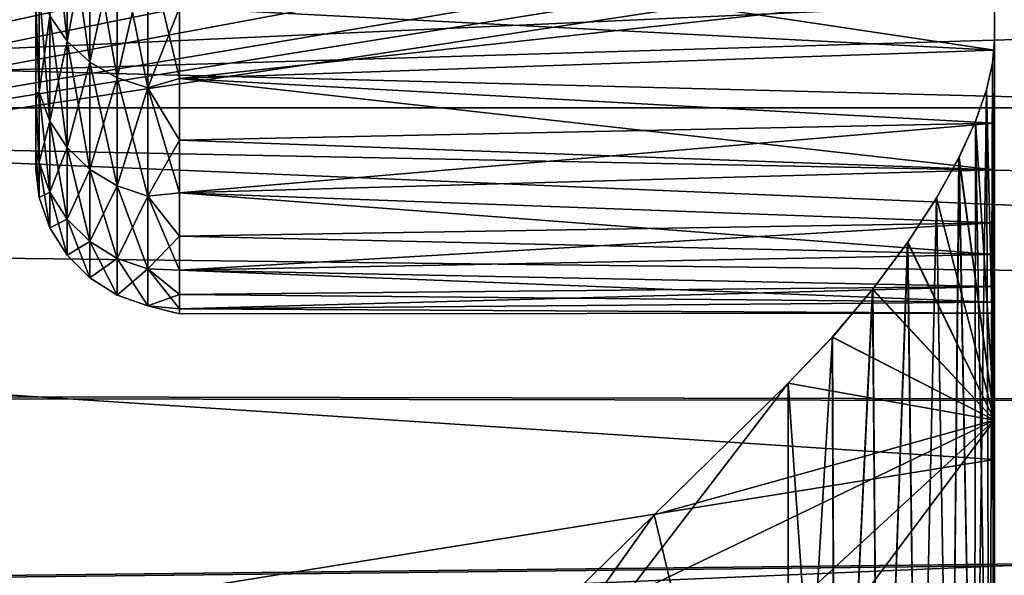
# Model space of a CAD drawing. Units: millimetres. Extents: x -26 to 88, y -70 to 217.
# Drawn here: x 28 to 30, y -13 to -11 of the extents above; entities that cross this region are included whole.
import ezdxf

# ---------------------------------------------------------------- set-up
doc = ezdxf.new("R2010")
doc.units = ezdxf.units.MM
doc.header["$LTSCALE"] = 65.185185
for name, color, linetype in [('1064', 7, 'CONTINUOUS'), ('1065', 7, 'CONTINUOUS'), ('1070', 7, 'CONTINUOUS'), ('1160', 7, 'CONTINUOUS'), ('1161', 7, 'CONTINUOUS'), ('1164', 7, 'CONTINUOUS'), ('1165', 7, 'CONTINUOUS'), ('1183', 7, 'CONTINUOUS'), ('1204', 7, 'CONTINUOUS'), ('1211', 7, 'CONTINUOUS'), ('4', 7, 'CONTINUOUS'), ('6', 7, 'CONTINUOUS'), ('7', 7, 'CONTINUOUS'), ('931', 7, 'CONTINUOUS')]:
    doc.layers.add(name, color=color, linetype=linetype)

msp = doc.modelspace()

# ---------------------------------------------------------------- linework, layer by layer
at = {"layer": '1064', "color": 7, "linetype": 'CONTINUOUS', "true_color": 0x6ec8ff}
for points in [[(29.8, -11.4298, -10.2461), (29.8, -12.2217, -9.2872), (29.7959, -11.4771, -10.1993), (29.8, -11.4298, -10.2461)], [(29.7959, -11.4771, -10.1993), (29.8, -12.2217, -9.2872), (29.7829, -11.5332, -10.1554), (29.7959, -11.4771, -10.1993)], [(29.7829, -11.5332, -10.1554), (29.8, -12.2217, -9.2872), (29.7599, -11.5988, -10.1155), (29.7829, -11.5332, -10.1554)], [(29.7599, -11.5988, -10.1155), (29.8, -12.2217, -9.2872), (29.7255, -11.6741, -10.0812), (29.7599, -11.5988, -10.1155)], [(29.7255, -11.6741, -10.0812), (29.8, -12.2217, -9.2872), (29.6786, -11.7586, -10.0549), (29.7255, -11.6741, -10.0812)], [(29.6786, -11.7586, -10.0549), (29.8, -12.2217, -9.2872), (29.6185, -11.8511, -10.0389), (29.6786, -11.7586, -10.0549)], [(29.6185, -11.8511, -10.0389), (29.8, -12.2217, -9.2872), (29.5456, -11.949, -10.0359), (29.6185, -11.8511, -10.0389)], [(29.5456, -11.949, -10.0359), (29.8, -12.2217, -9.2872), (29.4615, -12.0485, -10.048), (29.5456, -11.949, -10.0359)], [(29.4615, -12.0485, -10.048), (29.8, -12.2217, -9.2872), (29.3696, -12.1446, -10.0762), (29.4615, -12.0485, -10.048)], [(29.3696, -12.1446, -10.0762), (29.8, -12.2217, -9.2872), (29.0899, -12.4188, -10.1832), (29.3696, -12.1446, -10.0762)], [(29.8, -12.2217, -9.2872), (29.8, -12.9333, -8.2675), (28.8, -13.1427, -9.7259), (29.8, -12.2217, -9.2872)], [(29.8, -12.2217, -9.2872), (28.8, -13.1427, -9.7259), (28.8, -12.7026, -10.294), (29.8, -12.2217, -9.2872)], [(29.8, -12.2217, -9.2872), (28.8, -12.7026, -10.294), (29.0899, -12.4188, -10.1832), (29.8, -12.2217, -9.2872)]]:
    msp.add_3dface(points, dxfattribs=at)
at = {"layer": '1065', "color": 7, "linetype": 'CONTINUOUS', "true_color": 0x6ec8ff}
for points in [[(29.8, -12.2217, 9.2872), (29.8, -11.4298, 10.2461), (29.7959, -11.477, 10.1993), (29.8, -12.2217, 9.2872)], [(29.783, -11.533, 10.1555), (29.8, -12.2217, 9.2872), (29.7959, -11.477, 10.1993), (29.783, -11.533, 10.1555)], [(29.76, -11.5985, 10.1156), (29.8, -12.2217, 9.2872), (29.783, -11.533, 10.1555), (29.76, -11.5985, 10.1156)], [(29.7257, -11.6737, 10.0814), (29.8, -12.2217, 9.2872), (29.76, -11.5985, 10.1156), (29.7257, -11.6737, 10.0814)], [(29.6788, -11.7582, 10.055), (29.8, -12.2217, 9.2872), (29.7257, -11.6737, 10.0814), (29.6788, -11.7582, 10.055)], [(29.6187, -11.8507, 10.0389), (29.8, -12.2217, 9.2872), (29.6788, -11.7582, 10.055), (29.6187, -11.8507, 10.0389)], [(29.5458, -11.9487, 10.0359), (29.8, -12.2217, 9.2872), (29.6187, -11.8507, 10.0389), (29.5458, -11.9487, 10.0359)], [(29.4617, -12.0483, 10.0479), (29.8, -12.2217, 9.2872), (29.5458, -11.9487, 10.0359), (29.4617, -12.0483, 10.0479)], [(29.3696, -12.1446, 10.0762), (29.8, -12.2217, 9.2872), (29.4617, -12.0483, 10.0479), (29.3696, -12.1446, 10.0762)], [(29.0899, -12.4189, 10.1832), (29.8, -12.2217, 9.2872), (29.3696, -12.1446, 10.0762), (29.0899, -12.4189, 10.1832)], [(29.8, -12.9333, 8.2675), (29.8, -12.2217, 9.2872), (28.8, -13.5575, 9.1387), (29.8, -12.9333, 8.2675)], [(29.8, -12.2217, 9.2872), (28.8, -12.7026, 10.294), (28.8, -13.1427, 9.7259), (29.8, -12.2217, 9.2872)], [(28.8, -12.7026, 10.294), (29.8, -12.2217, 9.2872), (29.0899, -12.4189, 10.1832), (28.8, -12.7026, 10.294)], [(29.8, -12.2217, 9.2872), (28.8, -13.1427, 9.7259), (28.8, -13.5575, 9.1387), (29.8, -12.2217, 9.2872)]]:
    msp.add_3dface(points, dxfattribs=at)
at = {"layer": '1070', "color": 7, "linetype": 'CONTINUOUS', "true_color": 0x6ec8ff}
for points in [[(25, -10.8064, 13.6375), (25, -11.9893, 12.6102), (29.3696, -10.8739, 13.5838), (25, -10.8064, 13.6375)], [(25, -11.9893, -12.6102), (25, -10.8064, -13.6375), (29.8, -11.2624, -13.2634), (25, -11.9893, -12.6102)], [(29.3696, -10.8739, 13.5838), (25, -11.9893, 12.6102), (29.4679, -10.893, 13.5684), (29.3696, -10.8739, 13.5838)], [(29.4679, -10.893, 13.5684), (25, -11.9893, 12.6102), (29.5594, -10.9274, 13.5407), (29.4679, -10.893, 13.5684)], [(29.5594, -10.9274, 13.5407), (25, -11.9893, 12.6102), (29.6405, -10.9758, 13.5015), (29.5594, -10.9274, 13.5407)], [(29.6405, -10.9758, 13.5015), (25, -11.9893, 12.6102), (29.7078, -11.0362, 13.4522), (29.6405, -10.9758, 13.5015)], [(29.7078, -11.0362, 13.4522), (25, -11.9893, 12.6102), (29.7581, -11.1061, 13.3945), (29.7078, -11.0362, 13.4522)], [(29.7581, -11.1061, 13.3945), (25, -11.9893, 12.6102), (29.7894, -11.1826, 13.3308), (29.7581, -11.1061, 13.3945)], [(29.7894, -11.1826, 13.3308), (25, -11.9893, 12.6102), (29.7973, -11.2223, 13.2973), (29.7894, -11.1826, 13.3308)], [(25, -11.9893, 12.6102), (29.8, -11.2624, 13.2634), (29.7973, -11.2223, 13.2973), (25, -11.9893, 12.6102)], [(25, -11.9893, 12.6102), (29.8, -12.3037, 12.3037), (29.8, -11.2624, 13.2634), (25, -11.9893, 12.6102)], [(25, -11.9893, -12.6102), (29.8, -11.2624, -13.2634), (29.8, -12.3037, -12.3037), (25, -11.9893, -12.6102)], [(25, -11.9893, 12.6102), (25, -13.075, 11.4807), (29.8, -12.3037, 12.3037), (25, -11.9893, 12.6102)], [(25, -13.075, -11.4807), (25, -11.9893, -12.6102), (29.8, -12.3037, -12.3037), (25, -13.075, -11.4807)], [(25, -13.075, 11.4807), (29.8, -13.2634, 11.2624), (29.8, -12.3037, 12.3037), (25, -13.075, 11.4807)], [(25, -13.075, -11.4807), (29.8, -12.3037, -12.3037), (29.8, -13.2634, -11.2624), (25, -13.075, -11.4807)]]:
    msp.add_3dface(points, dxfattribs=at)
at = {"layer": '1160', "color": 7, "linetype": 'CONTINUOUS', "true_color": 0x6ec8ff}
for points in [[(29.3696, -12.1446, -10.0762), (29.0899, -12.4188, -10.1832), (29.3696, -13.5838, -10.8739), (29.3696, -12.1446, -10.0762)], [(29.0899, -12.4188, -10.1832), (28.8, -12.7026, -10.294), (29.3696, -13.5838, -10.8739), (29.0899, -12.4188, -10.1832)]]:
    msp.add_3dface(points, dxfattribs=at)
at = {"layer": '1161', "color": 7, "linetype": 'CONTINUOUS', "true_color": 0x6ec8ff}
for points in [[(29.8, -13.2634, -11.2624), (29.8, -11.4298, -10.2461), (29.7959, -11.4771, -10.1993), (29.8, -13.2634, -11.2624)], [(29.7959, -11.4771, -10.1993), (29.7829, -11.5332, -10.1554), (29.7894, -13.3308, -11.1826), (29.7959, -11.4771, -10.1993)], [(29.7959, -11.4771, -10.1993), (29.7894, -13.3308, -11.1826), (29.7973, -13.2973, -11.2223), (29.7959, -11.4771, -10.1993)], [(29.8, -13.2634, -11.2624), (29.7959, -11.4771, -10.1993), (29.7973, -13.2973, -11.2223), (29.8, -13.2634, -11.2624)], [(29.7829, -11.5332, -10.1554), (29.7599, -11.5988, -10.1155), (29.7894, -13.3308, -11.1826), (29.7829, -11.5332, -10.1554)], [(29.7599, -11.5988, -10.1155), (29.7255, -11.6741, -10.0812), (29.7581, -13.3945, -11.1061), (29.7599, -11.5988, -10.1155)], [(29.7599, -11.5988, -10.1155), (29.7581, -13.3945, -11.1061), (29.7894, -13.3308, -11.1826), (29.7599, -11.5988, -10.1155)], [(29.7255, -11.6741, -10.0812), (29.6786, -11.7586, -10.0549), (29.7078, -13.4522, -11.0362), (29.7255, -11.6741, -10.0812)], [(29.7255, -11.6741, -10.0812), (29.7078, -13.4522, -11.0362), (29.7581, -13.3945, -11.1061), (29.7255, -11.6741, -10.0812)], [(29.6786, -11.7586, -10.0549), (29.6185, -11.8511, -10.0389), (29.6405, -13.5015, -10.9758), (29.6786, -11.7586, -10.0549)], [(29.6786, -11.7586, -10.0549), (29.6405, -13.5015, -10.9758), (29.7078, -13.4522, -11.0362), (29.6786, -11.7586, -10.0549)], [(29.6185, -11.8511, -10.0389), (29.5456, -11.949, -10.0359), (29.5594, -13.5407, -10.9274), (29.6185, -11.8511, -10.0389)], [(29.6185, -11.8511, -10.0389), (29.5594, -13.5407, -10.9274), (29.6405, -13.5015, -10.9758), (29.6185, -11.8511, -10.0389)], [(29.5456, -11.949, -10.0359), (29.4615, -12.0485, -10.048), (29.4679, -13.5684, -10.893), (29.5456, -11.949, -10.0359)], [(29.5456, -11.949, -10.0359), (29.4679, -13.5684, -10.893), (29.5594, -13.5407, -10.9274), (29.5456, -11.949, -10.0359)], [(29.4615, -12.0485, -10.048), (29.3696, -12.1446, -10.0762), (29.4679, -13.5684, -10.893), (29.4615, -12.0485, -10.048)], [(29.3696, -12.1446, -10.0762), (29.3696, -13.5838, -10.8739), (29.4679, -13.5684, -10.893), (29.3696, -12.1446, -10.0762)]]:
    msp.add_3dface(points, dxfattribs=at)
at = {"layer": '1164', "color": 7, "linetype": 'CONTINUOUS', "true_color": 0x6ec8ff}
for points in [[(29.7959, -11.477, 10.1993), (29.8, -11.4298, 10.2461), (29.7973, -13.2973, 11.2223), (29.7959, -11.477, 10.1993)], [(29.8, -11.4298, 10.2461), (29.8, -13.2634, 11.2624), (29.7973, -13.2973, 11.2223), (29.8, -11.4298, 10.2461)], [(29.783, -11.533, 10.1555), (29.7959, -11.477, 10.1993), (29.7894, -13.3308, 11.1826), (29.783, -11.533, 10.1555)], [(29.7959, -11.477, 10.1993), (29.7973, -13.2973, 11.2223), (29.7894, -13.3308, 11.1826), (29.7959, -11.477, 10.1993)], [(29.76, -11.5985, 10.1156), (29.783, -11.533, 10.1555), (29.7581, -13.3945, 11.1061), (29.76, -11.5985, 10.1156)], [(29.783, -11.533, 10.1555), (29.7894, -13.3308, 11.1826), (29.7581, -13.3945, 11.1061), (29.783, -11.533, 10.1555)], [(29.7257, -11.6737, 10.0814), (29.76, -11.5985, 10.1156), (29.7581, -13.3945, 11.1061), (29.7257, -11.6737, 10.0814)], [(29.6788, -11.7582, 10.055), (29.7257, -11.6737, 10.0814), (29.7078, -13.4522, 11.0362), (29.6788, -11.7582, 10.055)], [(29.7257, -11.6737, 10.0814), (29.7581, -13.3945, 11.1061), (29.7078, -13.4522, 11.0362), (29.7257, -11.6737, 10.0814)], [(29.6187, -11.8507, 10.0389), (29.6788, -11.7582, 10.055), (29.6405, -13.5015, 10.9758), (29.6187, -11.8507, 10.0389)], [(29.6788, -11.7582, 10.055), (29.7078, -13.4522, 11.0362), (29.6405, -13.5015, 10.9758), (29.6788, -11.7582, 10.055)], [(29.5458, -11.9487, 10.0359), (29.6187, -11.8507, 10.0389), (29.5594, -13.5407, 10.9274), (29.5458, -11.9487, 10.0359)], [(29.6187, -11.8507, 10.0389), (29.6405, -13.5015, 10.9758), (29.5594, -13.5407, 10.9274), (29.6187, -11.8507, 10.0389)], [(29.4617, -12.0483, 10.0479), (29.5458, -11.9487, 10.0359), (29.4679, -13.5684, 10.893), (29.4617, -12.0483, 10.0479)], [(29.5458, -11.9487, 10.0359), (29.5594, -13.5407, 10.9274), (29.4679, -13.5684, 10.893), (29.5458, -11.9487, 10.0359)], [(29.3696, -12.1446, 10.0762), (29.4617, -12.0483, 10.0479), (29.3696, -13.5838, 10.8739), (29.3696, -12.1446, 10.0762)], [(29.4617, -12.0483, 10.0479), (29.4679, -13.5684, 10.893), (29.3696, -13.5838, 10.8739), (29.4617, -12.0483, 10.0479)]]:
    msp.add_3dface(points, dxfattribs=at)
at = {"layer": '1165', "color": 7, "linetype": 'CONTINUOUS', "true_color": 0x6ec8ff}
for points in [[(29.0899, -12.4189, 10.1832), (29.3696, -12.1446, 10.0762), (28.1858, -13.6885, 10.7417), (29.0899, -12.4189, 10.1832)], [(29.3696, -12.1446, 10.0762), (29.3696, -13.5838, 10.8739), (28.1858, -13.6885, 10.7417), (29.3696, -12.1446, 10.0762)], [(28.8, -12.7026, 10.294), (29.0899, -12.4189, 10.1832), (28.1858, -13.6885, 10.7417), (28.8, -12.7026, 10.294)]]:
    msp.add_3dface(points, dxfattribs=at)
at = {"layer": '1183', "color": 7, "linetype": 'CONTINUOUS', "true_color": 0x6ec8ff}
for points in [[(27.8, -11.5402, -1.3401), (27.8, -11.3484, -1.971), (27.8, -11.371, 1.9085), (27.8, -11.5402, -1.3401)], [(27.8, -11.5554, 1.2757), (27.8, -11.5402, -1.3401), (27.8, -11.371, 1.9085), (27.8, -11.5554, 1.2757)], [(27.8, -11.6579, -0.6912), (27.8, -11.5402, -1.3401), (27.8, -11.5554, 1.2757), (27.8, -11.6579, -0.6912)], [(27.8, -11.6656, 0.6254), (27.8, -11.6579, -0.6912), (27.8, -11.5554, 1.2757), (27.8, -11.6656, 0.6254)], [(27.8, -11.6999, -0.0332), (27.8, -11.6579, -0.6912), (27.8, -11.6656, 0.6254), (27.8, -11.6999, -0.0332)]]:
    msp.add_3dface(points, dxfattribs=at)
at = {"layer": '1204', "color": 7, "linetype": 'CONTINUOUS', "true_color": 0x6ec8ff}
for points in [[(27.8655, -11.1402, 2.8701), (27.8655, -11.4314, 2.2713), (27.8297, -11.0905, 2.8423), (27.8655, -11.1402, 2.8701)], [(27.8297, -11.0905, 2.8423), (27.8655, -11.4314, 2.2713), (27.8297, -11.3789, 2.2493), (27.8297, -11.0905, 2.8423)], [(27.8655, -11.4314, -2.2713), (27.8655, -11.1402, -2.8701), (27.8297, -11.3789, -2.2493), (27.8655, -11.4314, -2.2713)], [(27.9131, -11.1816, 2.8933), (27.9131, -11.4752, 2.2896), (27.8655, -11.1402, 2.8701), (27.9131, -11.1816, 2.8933)], [(27.8655, -11.1402, 2.8701), (27.9131, -11.4752, 2.2896), (27.8655, -11.4314, 2.2713), (27.8655, -11.1402, 2.8701)], [(27.8655, -11.4314, -2.2713), (27.9131, -11.1816, -2.8933), (27.8655, -11.1402, -2.8701), (27.8655, -11.4314, -2.2713)], [(27.9131, -11.4752, -2.2896), (27.9131, -11.1816, -2.8933), (27.8655, -11.4314, -2.2713), (27.9131, -11.4752, -2.2896)], [(27.9701, -11.2128, 2.9107), (27.9701, -11.5082, 2.3034), (27.9131, -11.1816, 2.8933), (27.9701, -11.2128, 2.9107)], [(27.9131, -11.1816, 2.8933), (27.9701, -11.5082, 2.3034), (27.9131, -11.4752, 2.2896), (27.9131, -11.1816, 2.8933)], [(27.9131, -11.4752, -2.2896), (27.9701, -11.2128, -2.9107), (27.9131, -11.1816, -2.8933), (27.9131, -11.4752, -2.2896)], [(27.9701, -11.5082, -2.3034), (27.9701, -11.2128, -2.9107), (27.9131, -11.4752, -2.2896), (27.9701, -11.5082, -2.3034)], [(28.0336, -11.2322, 2.9215), (28.0336, -11.5286, 2.3119), (27.9701, -11.2128, 2.9107), (28.0336, -11.2322, 2.9215)], [(27.9701, -11.2128, 2.9107), (28.0336, -11.5286, 2.3119), (27.9701, -11.5082, 2.3034), (27.9701, -11.2128, 2.9107)], [(27.9701, -11.5082, -2.3034), (28.0336, -11.2322, -2.9215), (27.9701, -11.2128, -2.9107), (27.9701, -11.5082, -2.3034)], [(28.0336, -11.5286, -2.3119), (28.0336, -11.2322, -2.9215), (27.9701, -11.5082, -2.3034), (28.0336, -11.5286, -2.3119)], [(28.0336, -11.5286, -2.3119), (28.1, -11.3618, -2.6928), (28.0336, -11.2322, -2.9215), (28.0336, -11.5286, -2.3119)], [(28.1, -11.3618, 2.6928), (28.1, -11.5093, 2.3765), (28.0336, -11.2322, 2.9215), (28.1, -11.3618, 2.6928)], [(28.0336, -11.2322, 2.9215), (28.1, -11.5093, 2.3765), (28.0336, -11.5286, 2.3119), (28.0336, -11.2322, 2.9215)], [(27.8075, -11.3203, -2.2248), (27.8, -11.3484, -1.971), (27.8075, -11.5375, -1.6098), (27.8075, -11.3203, -2.2248)], [(27.8075, -11.5375, 1.6098), (27.8, -11.371, 1.9085), (27.8075, -11.3203, 2.2248), (27.8075, -11.5375, 1.6098)], [(27.8075, -11.3203, -2.2248), (27.8075, -11.5375, -1.6098), (27.8297, -11.3789, -2.2493), (27.8075, -11.3203, -2.2248)], [(27.8075, -11.5375, 1.6098), (27.8075, -11.3203, 2.2248), (27.8297, -11.5985, 1.6275), (27.8075, -11.5375, 1.6098)], [(27.8075, -11.3203, 2.2248), (27.8297, -11.3789, 2.2493), (27.8297, -11.5985, 1.6275), (27.8075, -11.3203, 2.2248)], [(27.8, -11.3484, -1.971), (27.8, -11.5402, -1.3401), (27.8075, -11.5375, -1.6098), (27.8, -11.3484, -1.971)], [(27.8, -11.5554, 1.2757), (27.8, -11.371, 1.9085), (27.8075, -11.5375, 1.6098), (27.8, -11.5554, 1.2757)], [(28.1, -11.5093, -2.3765), (28.1, -11.3618, -2.6928), (28.0336, -11.5286, -2.3119), (28.1, -11.5093, -2.3765)], [(27.8075, -11.5375, -1.6098), (27.8297, -11.5985, -1.6275), (27.8297, -11.3789, -2.2493), (27.8075, -11.5375, -1.6098)], [(27.8655, -11.4314, 2.2713), (27.8655, -11.6531, 1.6434), (27.8297, -11.3789, 2.2493), (27.8655, -11.4314, 2.2713)], [(27.8297, -11.3789, 2.2493), (27.8655, -11.6531, 1.6434), (27.8297, -11.5985, 1.6275), (27.8297, -11.3789, 2.2493)], [(27.8297, -11.5985, -1.6275), (27.8655, -11.4314, -2.2713), (27.8297, -11.3789, -2.2493), (27.8297, -11.5985, -1.6275)], [(27.8655, -11.6531, -1.6434), (27.8655, -11.4314, -2.2713), (27.8297, -11.5985, -1.6275), (27.8655, -11.6531, -1.6434)], [(27.9131, -11.4752, 2.2896), (27.9131, -11.6988, 1.6567), (27.8655, -11.4314, 2.2713), (27.9131, -11.4752, 2.2896)], [(27.8655, -11.4314, 2.2713), (27.9131, -11.6988, 1.6567), (27.8655, -11.6531, 1.6434), (27.8655, -11.4314, 2.2713)], [(27.8655, -11.6531, -1.6434), (27.9131, -11.4752, -2.2896), (27.8655, -11.4314, -2.2713), (27.8655, -11.6531, -1.6434)], [(27.9131, -11.6988, -1.6567), (27.9131, -11.4752, -2.2896), (27.8655, -11.6531, -1.6434), (27.9131, -11.6988, -1.6567)], [(27.9701, -11.5082, 2.3034), (27.9701, -11.7331, 1.6667), (27.9131, -11.4752, 2.2896), (27.9701, -11.5082, 2.3034)], [(27.9131, -11.4752, 2.2896), (27.9701, -11.7331, 1.6667), (27.9131, -11.6988, 1.6567), (27.9131, -11.4752, 2.2896)], [(27.9131, -11.6988, -1.6567), (27.9701, -11.5082, -2.3034), (27.9131, -11.4752, -2.2896), (27.9131, -11.6988, -1.6567)], [(27.9701, -11.7331, -1.6667), (27.9701, -11.5082, -2.3034), (27.9131, -11.6988, -1.6567), (27.9701, -11.7331, -1.6667)], [(28.0336, -11.5286, 2.3119), (28.0336, -11.7543, 1.6728), (27.9701, -11.5082, 2.3034), (28.0336, -11.5286, 2.3119)], [(27.9701, -11.5082, 2.3034), (28.0336, -11.7543, 1.6728), (27.9701, -11.7331, 1.6667), (27.9701, -11.5082, 2.3034)], [(27.9701, -11.7331, -1.6667), (28.0336, -11.5286, -2.3119), (27.9701, -11.5082, -2.3034), (27.9701, -11.7331, -1.6667)], [(28.1, -11.6382, -2.0521), (28.1, -11.5093, -2.3765), (28.0336, -11.5286, -2.3119), (28.1, -11.6382, -2.0521)], [(28.1, -11.5093, 2.3765), (28.1, -11.6382, 2.0521), (28.0336, -11.5286, 2.3119), (28.1, -11.5093, 2.3765)], [(27.8075, -11.5375, -1.6098), (27.8, -11.5402, -1.3401), (27.8075, -11.6839, -0.9742), (27.8075, -11.5375, -1.6098)], [(27.8075, -11.6839, 0.9742), (27.8, -11.5554, 1.2757), (27.8075, -11.5375, 1.6098), (27.8075, -11.6839, 0.9742)], [(27.8, -11.5402, -1.3401), (27.8, -11.6579, -0.6912), (27.8075, -11.6839, -0.9742), (27.8, -11.5402, -1.3401)], [(27.8075, -11.5375, -1.6098), (27.8075, -11.6839, -0.9742), (27.8297, -11.5985, -1.6275), (27.8075, -11.5375, -1.6098)], [(27.8075, -11.6839, 0.9742), (27.8075, -11.5375, 1.6098), (27.8297, -11.7464, 0.9849), (27.8075, -11.6839, 0.9742)], [(27.8075, -11.5375, 1.6098), (27.8297, -11.5985, 1.6275), (27.8297, -11.7464, 0.9849), (27.8075, -11.5375, 1.6098)], [(28.0336, -11.7543, -1.6728), (28.0336, -11.5286, -2.3119), (27.9701, -11.7331, -1.6667), (28.0336, -11.7543, -1.6728)], [(28.0336, -11.7543, -1.6728), (28.1, -11.6382, -2.0521), (28.0336, -11.5286, -2.3119), (28.0336, -11.7543, -1.6728)], [(28.1, -11.6382, 2.0521), (28.1, -11.7479, 1.7208), (28.0336, -11.5286, 2.3119), (28.1, -11.6382, 2.0521)], [(28.0336, -11.5286, 2.3119), (28.1, -11.7479, 1.7208), (28.0336, -11.7543, 1.6728), (28.0336, -11.5286, 2.3119)], [(27.8, -11.6656, 0.6254), (27.8, -11.5554, 1.2757), (27.8075, -11.6839, 0.9742), (27.8, -11.6656, 0.6254)], [(27.8075, -11.6839, -0.9742), (27.8297, -11.7464, -0.9849), (27.8297, -11.5985, -1.6275), (27.8075, -11.6839, -0.9742)], [(27.8655, -11.6531, 1.6434), (27.8655, -11.8025, 0.9945), (27.8297, -11.5985, 1.6275), (27.8655, -11.6531, 1.6434)], [(27.8297, -11.5985, 1.6275), (27.8655, -11.8025, 0.9945), (27.8297, -11.7464, 0.9849), (27.8297, -11.5985, 1.6275)], [(27.8297, -11.7464, -0.9849), (27.8655, -11.6531, -1.6434), (27.8297, -11.5985, -1.6275), (27.8297, -11.7464, -0.9849)], [(28.1, -11.7479, -1.7208), (28.1, -11.6382, -2.0521), (28.0336, -11.7543, -1.6728), (28.1, -11.7479, -1.7208)], [(27.8, -11.6579, -0.6912), (27.8, -11.6999, -0.0332), (27.8075, -11.7575, -0.3261), (27.8, -11.6579, -0.6912)], [(27.8075, -11.6839, -0.9742), (27.8, -11.6579, -0.6912), (27.8075, -11.7575, -0.3261), (27.8075, -11.6839, -0.9742)], [(27.8655, -11.8025, -0.9945), (27.8655, -11.6531, -1.6434), (27.8297, -11.7464, -0.9849), (27.8655, -11.8025, -0.9945)], [(27.9131, -11.6988, 1.6567), (27.9131, -11.8494, 1.0026), (27.8655, -11.6531, 1.6434), (27.9131, -11.6988, 1.6567)], [(27.8655, -11.6531, 1.6434), (27.9131, -11.8494, 1.0026), (27.8655, -11.8025, 0.9945), (27.8655, -11.6531, 1.6434)], [(27.8655, -11.8025, -0.9945), (27.9131, -11.6988, -1.6567), (27.8655, -11.6531, -1.6434), (27.8655, -11.8025, -0.9945)], [(27.8, -11.6999, -0.0332), (27.8, -11.6656, 0.6254), (27.8075, -11.7575, 0.3261), (27.8, -11.6999, -0.0332)], [(27.8075, -11.7575, 0.3261), (27.8, -11.6656, 0.6254), (27.8075, -11.6839, 0.9742), (27.8075, -11.7575, 0.3261)], [(27.8075, -11.6839, -0.9742), (27.8075, -11.7575, -0.3261), (27.8297, -11.7464, -0.9849), (27.8075, -11.6839, -0.9742)], [(27.8075, -11.7575, 0.3261), (27.8075, -11.6839, 0.9742), (27.8297, -11.8209, 0.3297), (27.8075, -11.7575, 0.3261)], [(27.8075, -11.6839, 0.9742), (27.8297, -11.7464, 0.9849), (27.8297, -11.8209, 0.3297), (27.8075, -11.6839, 0.9742)], [(27.8075, -11.7575, -0.3261), (27.8, -11.6999, -0.0332), (27.8075, -11.7575, 0.3261), (27.8075, -11.7575, -0.3261)], [(27.9131, -11.8494, -1.0026), (27.9131, -11.6988, -1.6567), (27.8655, -11.8025, -0.9945), (27.9131, -11.8494, -1.0026)], [(27.9701, -11.7331, 1.6667), (27.9701, -11.8846, 1.0086), (27.9131, -11.6988, 1.6567), (27.9701, -11.7331, 1.6667)], [(27.9131, -11.6988, 1.6567), (27.9701, -11.8846, 1.0086), (27.9131, -11.8494, 1.0026), (27.9131, -11.6988, 1.6567)], [(27.9131, -11.8494, -1.0026), (27.9701, -11.7331, -1.6667), (27.9131, -11.6988, -1.6567), (27.9131, -11.8494, -1.0026)], [(27.9701, -11.8846, -1.0086), (27.9701, -11.7331, -1.6667), (27.9131, -11.8494, -1.0026), (27.9701, -11.8846, -1.0086)], [(28.0336, -11.7543, 1.6728), (28.0336, -11.9064, 1.0123), (27.9701, -11.7331, 1.6667), (28.0336, -11.7543, 1.6728)], [(27.9701, -11.7331, 1.6667), (28.0336, -11.9064, 1.0123), (27.9701, -11.8846, 1.0086), (27.9701, -11.7331, 1.6667)], [(27.9701, -11.8846, -1.0086), (28.0336, -11.7543, -1.6728), (27.9701, -11.7331, -1.6667), (27.9701, -11.8846, -1.0086)], [(27.8075, -11.7575, -0.3261), (27.8297, -11.8209, -0.3297), (27.8297, -11.7464, -0.9849), (27.8075, -11.7575, -0.3261)], [(27.8075, -11.7575, -0.3261), (27.8075, -11.7575, 0.3261), (27.8297, -11.8209, -0.3297), (27.8075, -11.7575, -0.3261)], [(27.8075, -11.7575, 0.3261), (27.8297, -11.8209, 0.3297), (27.8297, -11.8209, -0.3297), (27.8075, -11.7575, 0.3261)], [(27.8655, -11.8025, 0.9945), (27.8655, -11.8777, 0.3329), (27.8297, -11.7464, 0.9849), (27.8655, -11.8025, 0.9945)], [(27.8297, -11.7464, 0.9849), (27.8655, -11.8777, 0.3329), (27.8297, -11.8209, 0.3297), (27.8297, -11.7464, 0.9849)], [(27.8297, -11.8209, -0.3297), (27.8655, -11.8025, -0.9945), (27.8297, -11.7464, -0.9849), (27.8297, -11.8209, -0.3297)], [(28.0336, -11.9064, -1.0123), (28.0336, -11.7543, -1.6728), (27.9701, -11.8846, -1.0086), (28.0336, -11.9064, -1.0123)], [(28.1, -11.8383, -1.3837), (28.1, -11.7479, -1.7208), (28.0336, -11.7543, -1.6728), (28.1, -11.8383, -1.3837)], [(28.1, -11.7479, 1.7208), (28.1, -11.8383, 1.3837), (28.0336, -11.7543, 1.6728), (28.1, -11.7479, 1.7208)], [(28.0336, -11.9064, -1.0123), (28.1, -11.8383, -1.3837), (28.0336, -11.7543, -1.6728), (28.0336, -11.9064, -1.0123)], [(28.1, -11.8383, 1.3837), (28.1, -11.9088, 1.0419), (28.0336, -11.7543, 1.6728), (28.1, -11.8383, 1.3837)], [(28.0336, -11.7543, 1.6728), (28.1, -11.9088, 1.0419), (28.0336, -11.9064, 1.0123), (28.0336, -11.7543, 1.6728)], [(27.8655, -11.8777, -0.3329), (27.8655, -11.8025, -0.9945), (27.8297, -11.8209, -0.3297), (27.8655, -11.8777, -0.3329)], [(27.9131, -11.8494, 1.0026), (27.9131, -11.9252, 0.3356), (27.8655, -11.8025, 0.9945), (27.9131, -11.8494, 1.0026)], [(27.8655, -11.8025, 0.9945), (27.9131, -11.9252, 0.3356), (27.8655, -11.8777, 0.3329), (27.8655, -11.8025, 0.9945)], [(27.8655, -11.8777, -0.3329), (27.9131, -11.8494, -1.0026), (27.8655, -11.8025, -0.9945), (27.8655, -11.8777, -0.3329)], [(27.8655, -11.8777, 0.3329), (27.8655, -11.8777, -0.3329), (27.8297, -11.8209, 0.3297), (27.8655, -11.8777, 0.3329)], [(27.8297, -11.8209, 0.3297), (27.8655, -11.8777, -0.3329), (27.8297, -11.8209, -0.3297), (27.8297, -11.8209, 0.3297)], [(28.1, -11.9088, -1.0419), (28.1, -11.8383, -1.3837), (28.0336, -11.9064, -1.0123), (28.1, -11.9088, -1.0419)], [(27.9131, -11.9252, -0.3356), (27.9131, -11.8494, -1.0026), (27.8655, -11.8777, -0.3329), (27.9131, -11.9252, -0.3356)], [(27.9701, -11.8846, 1.0086), (27.9701, -11.9609, 0.3376), (27.9131, -11.8494, 1.0026), (27.9701, -11.8846, 1.0086)], [(27.9131, -11.8494, 1.0026), (27.9701, -11.9609, 0.3376), (27.9131, -11.9252, 0.3356), (27.9131, -11.8494, 1.0026)], [(27.9131, -11.9252, -0.3356), (27.9701, -11.8846, -1.0086), (27.9131, -11.8494, -1.0026), (27.9131, -11.9252, -0.3356)], [(27.9131, -11.9252, 0.3356), (27.9131, -11.9252, -0.3356), (27.8655, -11.8777, 0.3329), (27.9131, -11.9252, 0.3356)], [(27.8655, -11.8777, 0.3329), (27.9131, -11.9252, -0.3356), (27.8655, -11.8777, -0.3329), (27.8655, -11.8777, 0.3329)], [(27.9701, -11.9609, -0.3376), (27.9701, -11.8846, -1.0086), (27.9131, -11.9252, -0.3356), (27.9701, -11.9609, -0.3376)], [(28.0336, -11.9064, 1.0123), (28.0336, -11.983, 0.3389), (27.9701, -11.8846, 1.0086), (28.0336, -11.9064, 1.0123)], [(27.9701, -11.8846, 1.0086), (28.0336, -11.983, 0.3389), (27.9701, -11.9609, 0.3376), (27.9701, -11.8846, 1.0086)], [(27.9701, -11.9609, -0.3376), (28.0336, -11.9064, -1.0123), (27.9701, -11.8846, -1.0086), (27.9701, -11.9609, -0.3376)], [(28.0336, -11.983, -0.3389), (28.0336, -11.9064, -1.0123), (27.9701, -11.9609, -0.3376), (28.0336, -11.983, -0.3389)], [(28.1, -11.9594, -0.6966), (28.1, -11.9088, -1.0419), (28.0336, -11.9064, -1.0123), (28.1, -11.9594, -0.6966)], [(28.0336, -11.983, -0.3389), (28.1, -11.9594, -0.6966), (28.0336, -11.9064, -1.0123), (28.0336, -11.983, -0.3389)], [(28.1, -11.9594, 0.6966), (28.1, -11.9898, 0.3489), (28.0336, -11.9064, 1.0123), (28.1, -11.9594, 0.6966)], [(28.0336, -11.9064, 1.0123), (28.1, -11.9898, 0.3489), (28.0336, -11.983, 0.3389), (28.0336, -11.9064, 1.0123)], [(28.1, -11.9088, 1.0419), (28.1, -11.9594, 0.6966), (28.0336, -11.9064, 1.0123), (28.1, -11.9088, 1.0419)], [(27.9701, -11.9609, 0.3376), (27.9701, -11.9609, -0.3376), (27.9131, -11.9252, 0.3356), (27.9701, -11.9609, 0.3376)], [(27.9131, -11.9252, 0.3356), (27.9701, -11.9609, -0.3376), (27.9131, -11.9252, -0.3356), (27.9131, -11.9252, 0.3356)], [(28.0336, -11.983, 0.3389), (28.0336, -11.983, -0.3389), (27.9701, -11.9609, 0.3376), (28.0336, -11.983, 0.3389)], [(27.9701, -11.9609, 0.3376), (28.0336, -11.983, -0.3389), (27.9701, -11.9609, -0.3376), (27.9701, -11.9609, 0.3376)], [(28.1, -11.9898, -0.3489), (28.1, -11.9594, -0.6966), (28.0336, -11.983, -0.3389), (28.1, -11.9898, -0.3489)], [(28.1, -12), (28.1, -11.9898, -0.3489), (28.0336, -11.983, -0.3389), (28.1, -12)], [(28.1, -11.9898, 0.3489), (28.1, -12), (28.0336, -11.983, 0.3389), (28.1, -11.9898, 0.3489)], [(28.0336, -11.983, 0.3389), (28.1, -12), (28.0336, -11.983, -0.3389), (28.0336, -11.983, 0.3389)]]:
    msp.add_3dface(points, dxfattribs=at)
at = {"layer": '1211', "color": 7, "linetype": 'CONTINUOUS', "true_color": 0x6ec8ff}
for points in [[(29.8, -11.1294, 3.1127), (29.8, -11.4501, 2.5094), (28.1, -11.1962, 3), (29.8, -11.1294, 3.1127)], [(29.8, -11.4501, 2.5094), (28.1, -11.3618, 2.6928), (28.1, -11.1962, 3), (29.8, -11.4501, 2.5094)], [(29.8, -11.6026, -2.1472), (29.8, -11.3222, -2.7702), (28.1, -11.5093, -2.3765), (29.8, -11.6026, -2.1472)], [(29.8, -11.3222, -2.7702), (28.1, -11.3618, -2.6928), (28.1, -11.5093, -2.3765), (29.8, -11.3222, -2.7702)], [(29.8, -11.4501, 2.5094), (28.1, -11.5093, 2.3765), (28.1, -11.3618, 2.6928), (29.8, -11.4501, 2.5094)], [(29.8, -11.4501, 2.5094), (29.8, -11.6999, 1.8737), (28.1, -11.5093, 2.3765), (29.8, -11.4501, 2.5094)], [(29.8, -11.6999, 1.8737), (28.1, -11.6382, 2.0521), (28.1, -11.5093, 2.3765), (29.8, -11.6999, 1.8737)], [(29.8, -11.6026, -2.1472), (28.1, -11.5093, -2.3765), (28.1, -11.6382, -2.0521), (29.8, -11.6026, -2.1472)], [(29.8, -11.8104, -1.4965), (29.8, -11.6026, -2.1472), (28.1, -11.7479, -1.7208), (29.8, -11.8104, -1.4965)], [(29.8, -11.6026, -2.1472), (28.1, -11.6382, -2.0521), (28.1, -11.7479, -1.7208), (29.8, -11.6026, -2.1472)], [(29.8, -11.6999, 1.8737), (28.1, -11.7479, 1.7208), (28.1, -11.6382, 2.0521), (29.8, -11.6999, 1.8737)], [(29.8, -11.6999, 1.8737), (29.8, -11.876, 1.2135), (28.1, -11.7479, 1.7208), (29.8, -11.6999, 1.8737)], [(29.8, -11.876, 1.2135), (28.1, -11.8383, 1.3837), (28.1, -11.7479, 1.7208), (29.8, -11.876, 1.2135)], [(29.8, -11.8104, -1.4965), (28.1, -11.7479, -1.7208), (28.1, -11.8383, -1.3837), (29.8, -11.8104, -1.4965)], [(29.8, -11.9428, -0.8262), (29.8, -11.8104, -1.4965), (28.1, -11.9088, -1.0419), (29.8, -11.9428, -0.8262)], [(29.8, -11.8104, -1.4965), (28.1, -11.8383, -1.3837), (28.1, -11.9088, -1.0419), (29.8, -11.8104, -1.4965)], [(29.8, -11.876, 1.2135), (28.1, -11.9088, 1.0419), (28.1, -11.8383, 1.3837), (29.8, -11.876, 1.2135)], [(29.8, -11.876, 1.2135), (29.8, -11.9759, 0.5375), (28.1, -11.9088, 1.0419), (29.8, -11.876, 1.2135)], [(29.8, -11.9759, 0.5375), (28.1, -11.9594, 0.6966), (28.1, -11.9088, 1.0419), (29.8, -11.9759, 0.5375)], [(29.8, -11.9428, -0.8262), (28.1, -11.9088, -1.0419), (28.1, -11.9594, -0.6966), (29.8, -11.9428, -0.8262)], [(29.8, -11.9982, -0.1451), (29.8, -11.9428, -0.8262), (28.1, -11.9898, -0.3489), (29.8, -11.9982, -0.1451)], [(29.8, -11.9428, -0.8262), (28.1, -11.9594, -0.6966), (28.1, -11.9898, -0.3489), (29.8, -11.9428, -0.8262)], [(29.8, -11.9759, 0.5375), (28.1, -11.9898, 0.3489), (28.1, -11.9594, 0.6966), (29.8, -11.9759, 0.5375)], [(29.8, -11.9759, 0.5375), (29.8, -11.9982, -0.1451), (28.1, -11.9898, 0.3489), (29.8, -11.9759, 0.5375)], [(29.8, -11.9982, -0.1451), (28.1, -11.9898, -0.3489), (28.1, -12), (29.8, -11.9982, -0.1451)], [(29.8, -11.9982, -0.1451), (28.1, -12), (28.1, -11.9898, 0.3489), (29.8, -11.9982, -0.1451)]]:
    msp.add_3dface(points, dxfattribs=at)
at = {"layer": '4', "color": 7, "linetype": 'CONTINUOUS', "true_color": 0xaaaaaa}
for points in [[(56, -10.6374, -19.6563), (56, -12.2243, -18.7107), (3.5482, -10.8668, -19.5303), (56, -10.6374, -19.6563)], [(5.4078, -11.6079, 19.0992), (56, -10.6374, 19.6563), (4.4356, -11.1882, 19.348), (5.4078, -11.6079, 19.0992)], [(6.4609, -12.1345, 18.769), (56, -10.6374, 19.6563), (5.4078, -11.6079, 19.0992), (6.4609, -12.1345, 18.769)], [(56, -12.2243, 18.7107), (56, -10.6374, 19.6563), (6.4609, -12.1345, 18.769), (56, -12.2243, 18.7107)], [(3.5482, -10.8668, -19.5303), (56, -12.2243, -18.7107), (4.4498, -11.1939, -19.3448), (3.5482, -10.8668, -19.5303)], [(4.4498, -11.1939, -19.3448), (56, -12.2243, -18.7107), (5.4228, -11.6149, -19.095), (4.4498, -11.1939, -19.3448)], [(5.4228, -11.6149, -19.095), (56, -12.2243, -18.7107), (6.4752, -12.1421, -18.7641), (5.4228, -11.6149, -19.095)], [(7.5935, -12.7734, 18.3402), (56, -12.2243, 18.7107), (6.4609, -12.1345, 18.769), (7.5935, -12.7734, 18.3402)], [(6.4752, -12.1421, -18.7641), (56, -12.2243, -18.7107), (7.6049, -12.7802, -18.3354), (6.4752, -12.1421, -18.7641)], [(8.7844, -13.5154, 17.8004), (56, -12.2243, 18.7107), (7.5935, -12.7734, 18.3402), (8.7844, -13.5154, 17.8004)], [(56, -12.2243, -18.7107), (56, -13.7277, -17.6372), (7.6049, -12.7802, -18.3354), (56, -12.2243, -18.7107)], [(56, -13.7277, 17.6372), (56, -12.2243, 18.7107), (8.7844, -13.5154, 17.8004), (56, -13.7277, 17.6372)]]:
    msp.add_3dface(points, dxfattribs=at)
at = {"layer": '6', "color": 7, "linetype": 'CONTINUOUS', "true_color": 0xaaaaaa}
for points in [[(25, -11.5704, 13.7886), (25, -10.3241, 14.7449), (52.55, -11.5702, 13.7888), (25, -11.5704, 13.7886)], [(52.55, -11.5702, 13.7888), (25, -10.3241, 14.7449), (52.55, -10.3244, 14.7447), (52.55, -11.5702, 13.7888)], [(52.55, -12.7279, 12.7279), (25, -11.5704, 13.7886), (52.55, -11.5702, 13.7888), (52.55, -12.7279, 12.7279)], [(25, -12.7277, 12.7281), (25, -11.5704, 13.7886), (52.55, -12.7279, 12.7279), (25, -12.7277, 12.7281)]]:
    msp.add_3dface(points, dxfattribs=at)
at = {"layer": '7', "color": 7, "linetype": 'CONTINUOUS', "true_color": 0xaaaaaa}
for points in [[(25, -10.3241, -14.7449), (25, -11.5704, -13.7886), (52.55, -10.3244, -14.7447), (25, -10.3241, -14.7449)], [(52.55, -10.3244, -14.7447), (25, -11.5704, -13.7886), (52.55, -11.5702, -13.7888), (52.55, -10.3244, -14.7447)], [(25, -11.5704, -13.7886), (25, -12.7277, -12.7281), (52.55, -11.5702, -13.7888), (25, -11.5704, -13.7886)], [(52.55, -11.5702, -13.7888), (25, -12.7277, -12.7281), (52.55, -12.7279, -12.7279), (52.55, -11.5702, -13.7888)]]:
    msp.add_3dface(points, dxfattribs=at)
at = {"layer": '931', "color": 7, "linetype": 'CONTINUOUS', "true_color": 0x6ec8ff}
for points in [[(29.8, -11.2624, 13.2634), (29.8, -11.4298, 10.2461), (29.8, -11.1294, 3.1127), (29.8, -11.2624, 13.2634)], [(29.8, -11.1294, 3.1127), (29.8, -11.4298, 10.2461), (29.8, -11.4501, 2.5094), (29.8, -11.1294, 3.1127)], [(29.8, -12.3037, 12.3037), (29.8, -11.4298, 10.2461), (29.8, -11.2624, 13.2634), (29.8, -12.3037, 12.3037)], [(29.8, -12.3037, -12.3037), (29.8, -11.2624, -13.2634), (29.8, -11.4298, -10.2461), (29.8, -12.3037, -12.3037)], [(29.8, -11.4298, -10.2461), (29.8, -11.2624, -13.2634), (29.8, -11.3222, -2.7702), (29.8, -11.4298, -10.2461)], [(29.8, -11.6026, -2.1472), (29.8, -11.4298, -10.2461), (29.8, -11.3222, -2.7702), (29.8, -11.6026, -2.1472)], [(29.8, -11.4298, 10.2461), (29.8, -12.2217, 9.2872), (29.8, -11.4501, 2.5094), (29.8, -11.4298, 10.2461)], [(29.8, -13.2634, 11.2624), (29.8, -11.4298, 10.2461), (29.8, -12.3037, 12.3037), (29.8, -13.2634, 11.2624)], [(29.8, -13.2634, -11.2624), (29.8, -12.3037, -12.3037), (29.8, -11.4298, -10.2461), (29.8, -13.2634, -11.2624)], [(29.8, -12.2217, -9.2872), (29.8, -11.4298, -10.2461), (29.8, -11.9982, -0.1451), (29.8, -12.2217, -9.2872)], [(29.8, -11.9982, -0.1451), (29.8, -11.4298, -10.2461), (29.8, -11.9428, -0.8262), (29.8, -11.9982, -0.1451)], [(29.8, -11.9428, -0.8262), (29.8, -11.4298, -10.2461), (29.8, -11.8104, -1.4965), (29.8, -11.9428, -0.8262)], [(29.8, -11.8104, -1.4965), (29.8, -11.4298, -10.2461), (29.8, -11.6026, -2.1472), (29.8, -11.8104, -1.4965)], [(29.8, -11.4501, 2.5094), (29.8, -12.2217, 9.2872), (29.8, -11.6999, 1.8737), (29.8, -11.4501, 2.5094)], [(29.8, -11.6999, 1.8737), (29.8, -12.2217, 9.2872), (29.8, -11.876, 1.2135), (29.8, -11.6999, 1.8737)], [(29.8, -11.876, 1.2135), (29.8, -12.2217, 9.2872), (29.8, -11.9759, 0.5375), (29.8, -11.876, 1.2135)], [(29.8, -11.9759, 0.5375), (29.8, -12.2217, 9.2872), (29.8, -11.9982, -0.1451), (29.8, -11.9759, 0.5375)], [(29.8, -12.2217, 9.2872), (29.8, -12.2217, -9.2872), (29.8, -11.9982, -0.1451), (29.8, -12.2217, 9.2872)], [(29.8, -12.2217, 9.2872), (29.8, -12.9333, 8.2675), (29.8, -12.2217, -9.2872), (29.8, -12.2217, 9.2872)], [(29.8, -12.2217, -9.2872), (29.8, -12.9333, 8.2675), (29.8, -12.9333, -8.2675), (29.8, -12.2217, -9.2872)]]:
    msp.add_3dface(points, dxfattribs=at)

doc.saveas('drawing.dxf')
